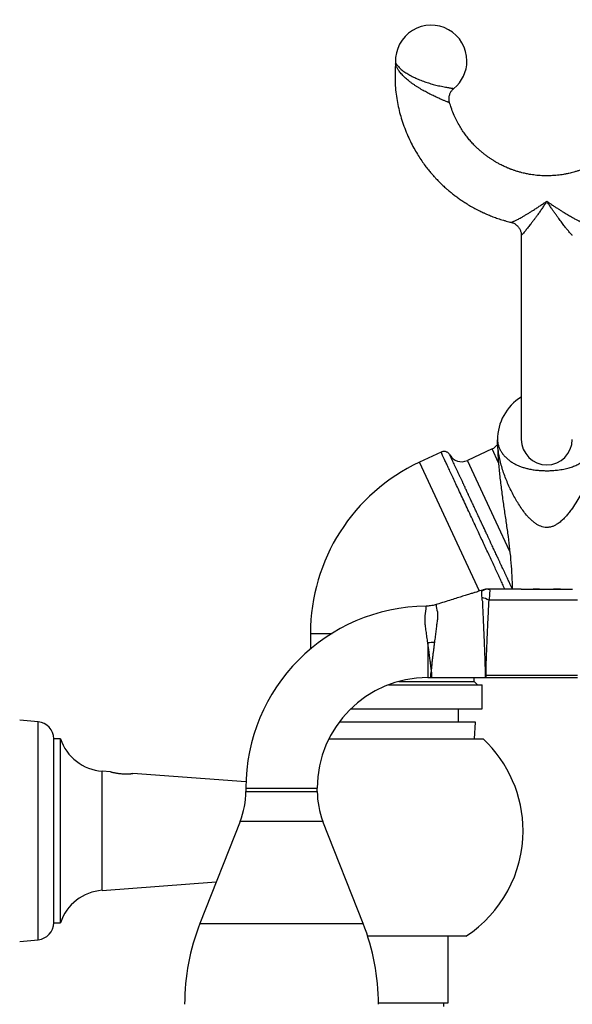
# Paper-space layout "Croisillon goutte d'eau" of a CAD drawing. Units: millimetres. Extents: x 10 to 207, y 13 to 287.
# Drawn here: x 138 to 154, y 172 to 201 of the extents above; entities that cross this region are included whole.
import ezdxf

# ---------------------------------------------------------------- set-up
doc = ezdxf.new("R2010")
doc.units = ezdxf.units.MM
doc.styles.add('SLDTEXTSTYLE2', font='TXT', dxfattribs={"width": 0.605})
doc.dimstyles.new('SLDDIMSTYLE0', dxfattribs={"dimtxt": 2.5, "dimasz": 3.302, "dimexe": 0, "dimexo": 0.0625, "dimtad": 1, "dimdec": 1, "dimlfac": 5, "dimrnd": 1e-09, "dimzin": 12, "dimdsep": 46, "dimtxsty": 'SLDTEXTSTYLE2', "dimsah": 1, "dimcen": 0.09, "dimadec": 0, "dimazin": 3, "dimtfac": 1, "dimtdec": 1, "dimtofl": 0, "dimtmove": 0, "dimatfit": 3, "dimfxl": 0, "dimfrac": 2, "dimtolj": 1, "dimtzin": 12, "dimarcsym": 0})

# ---------------------------------------------------------------- blocks, each defined once
blk = doc.blocks.new('_D_7')
at = {"color": 7, "linetype": 'Continuous', "lineweight": 0}
for p, q in [((135.391, 182.883), (135.391, 213.357)), ((195.607, 195.52), (195.607, 213.357)), ((195.607, 212.357), (135.391, 212.357))]:
    blk.add_line(p, q, dxfattribs=at)
at = {"color": 7, "linetype": 'Continuous', "lineweight": 18}
for points in [[(135.391, 212.357), (138.693, 211.849), (138.693, 212.865)], [(195.607, 212.357), (192.305, 212.865), (192.305, 211.849)]]:
    blk.add_solid(points, dxfattribs=at)
at = {"color": 7, "linetype": 'Continuous', "lineweight": 18, "insert": (161.202, 215.58), "char_height": 2.5, "attachment_point": 1, "style": 'SLDTEXTSTYLE2'}
blk.add_mtext('301,1', dxfattribs=at)

psp = doc.layouts.new("Croisillon goutte d'eau")

# ---------------------------------------------------------------- linework, layer by layer
at = {"color": 7, "linetype": 'Continuous', "lineweight": 25}
for p, q in [((150.759, 198.896), (150.76, 198.896)), ((150.631, 198.475), (150.631, 198.475)), ((152.741, 194.578), (152.741, 194.578)), ((152.741, 194.577), (152.741, 188.583)), ((154.241, 194.578), (154.241, 194.578)), ((152.041, 188.55), (152.041, 188.566)), ((150.382, 188.21), (149.745, 187.914)), ((151.881, 188.303), (151.156, 187.964)), ((152.74, 184.183), (151.805, 184.183)), ((152.74, 184.183), (154.242, 184.183)), ((150.236, 183.728), (150.236, 183.728)), ((154.391, 183.859), (151.792, 183.859)), ((146.541, 182.884), (146.541, 182.422)), ((150.091, 181.825), (150.088, 181.826)), ((150.091, 181.825), (150.091, 181.749)), ((149.143, 181.47), (151.351, 181.47)), ((149.991, 181.583), (150.086, 181.583)), ((150.086, 181.583), (150.094, 181.583)), ((151.351, 181.47), (151.351, 181.585)), ((151.451, 181.37), (151.351, 181.47)), ((151.689, 181.583), (154.391, 181.583)), ((154.391, 181.646), (151.695, 181.646)), ((148.835, 181.37), (151.591, 181.37)), ((151.591, 180.67), (151.591, 181.37)), ((147.733, 180.67), (151.591, 180.67)), ((150.891, 180.27), (150.891, 180.67)), ((138.535, 180.285), (137.991, 180.333)), ((151.391, 180.27), (147.381, 180.27)), ((151.362, 179.783), (151.391, 180.27)), ((139.191, 179.787), (138.991, 179.787)), ((138.991, 177.083), (138.991, 179.787)), ((139.191, 177.083), (139.191, 179.787)), ((147.082, 179.783), (151.621, 179.783)), ((140.661, 178.816), (140.415, 178.834)), ((144.644, 178.521), (141.32, 178.767)), ((144.641, 178.333), (144.641, 178.239)), ((146.741, 178.239), (146.741, 178.333)), ((144.474, 177.359), (143.292, 174.358)), ((148.09, 174.358), (146.908, 177.359)), ((138.991, 174.379), (138.991, 177.083)), ((139.191, 174.379), (139.191, 177.083)), ((140.415, 175.332), (143.773, 175.581)), ((138.991, 174.379), (139.191, 174.379)), ((151.111, 173.983), (148.224, 173.983)), ((150.591, 172.03), (150.591, 173.983)), ((137.991, 173.833), (138.535, 173.881)), ((148.541, 172.03), (150.591, 172.03)), ((150.461, 171.918), (150.461, 172.03))]:
    psp.add_line(p, q, dxfattribs=at)
at = {"color": 1, "linetype": 'Continuous', "lineweight": 25}
for p, q in [((152.07, 187.897), (151.881, 188.303)), ((151.512, 184.125), (149.745, 187.914)), ((152.001, 186.152), (151.156, 187.964)), ((152.404, 185.288), (152.001, 186.152)), ((146.541, 182.884), (147.177, 182.884)), ((149.991, 182.604), (149.991, 181.583)), ((138.535, 177.083), (138.535, 180.285)), ((140.415, 177.083), (140.415, 178.834)), ((144.641, 178.333), (146.741, 178.333)), ((144.641, 178.239), (146.741, 178.239)), ((146.908, 177.359), (144.474, 177.359)), ((138.535, 173.881), (138.535, 177.083)), ((140.415, 175.332), (140.415, 177.083)), ((143.292, 174.358), (148.09, 174.358))]:
    psp.add_line(p, q, dxfattribs=at)
at = {"color": 1, "linetype": 'Continuous', "lineweight": 25, "flags": 128}
psp.add_lwpolyline([(151.688, 181.583), (151.689, 181.583), (151.69, 181.585), (151.689, 181.594), (151.688, 181.615), (151.687, 181.646), (151.687, 181.646), (151.687, 181.646)], dxfattribs=at)
at = {"color": 7, "linetype": 'Continuous', "lineweight": 25}
for centre, radius, start, end in [((150.091, 199.705), 1.05, 0, 182.4171), ((150.091, 199.705), 1.05, 309.5853, 0), ((153.491, 188.583), 1.45, 121.1474, 180.6637), ((151.712, 188.665), 0.4, 295, 326.5128), ((153.491, 188.583), 0.75, 180, 0), ((150.987, 188.327), 0.4, 210.0056, 295), ((152.091, 182.884), 5.55, 115, 180), ((151.806, 183.719), 0.464, 90.0542, 118.4631), ((151.767, 183.683), 0.5, 90, 107.4231), ((151.384, 183.062), 0.895, 62.9179, 77.0492), ((149.991, 178.333), 5.35, 90.4807, 180), ((152.557, 147.393), 35.304, 93.8502, 94.1686), ((149.991, 178.333), 3.25, 90, 180), ((151.694, 182.178), 0.532, 269.1727, 270.0293), ((138.491, 179.787), 0.5, 0.0074, 84.9571), ((140.519, 180.23), 1.4, 198.4544, 265.7604), ((149.091, 177.083), 3.7, 0, 46.8637), ((142.241, 178.239), 2.4, 338.5, 0), ((149.141, 178.239), 2.4, 180, 201.5), ((149.091, 177.083), 3.7, 303.0875, 0), ((140.519, 173.936), 1.4, 94.2396, 161.5456), ((138.491, 174.379), 0.5, 275.0429, 359.9926), ((149.322, 171.983), 6.481, 158.5, 180), ((142.06, 171.983), 6.481, 0, 21.5)]:
    psp.add_arc(centre, radius, start, end, dxfattribs=at)
at = {"color": 1, "linetype": 'Continuous', "lineweight": 25}
psp.add_arc((151.246, 183.786), 1.012, 183.3069, 195.6857, dxfattribs=at)
at = {"color": 7, "linetype": 'Continuous', "lineweight": 25}
for points, knots in [([(149.042, 199.66), (149.042, 199.648), (149.043, 199.634), (149.041, 199.62), (149.041, 199.619)], [0, 0, 0, 0, 0.9138918, 1, 1, 1, 1]), ([(149.042, 199.619), (149.038, 199.557), (149.029, 199.408), (149.025, 199.173), (149.036, 198.917), (149.065, 198.667), (149.107, 198.425), (149.161, 198.192), (149.228, 197.959), (149.309, 197.728), (149.402, 197.501), (149.501, 197.292), (149.603, 197.101), (149.707, 196.927), (149.81, 196.77), (149.91, 196.63), (150.005, 196.508), (150.092, 196.404), (150.168, 196.317), (150.233, 196.247), (150.277, 196.201), (150.305, 196.173), (150.319, 196.158), (150.332, 196.145), (150.348, 196.129), (150.37, 196.108), (150.4, 196.078), (150.44, 196.041), (150.486, 195.999), (150.54, 195.95), (150.596, 195.902), (150.65, 195.857), (150.699, 195.818), (150.746, 195.781), (150.809, 195.732), (150.892, 195.67), (150.999, 195.596), (151.119, 195.518), (151.23, 195.451), (151.329, 195.394), (151.409, 195.351), (151.484, 195.313), (151.549, 195.281), (151.601, 195.256), (151.642, 195.237), (151.679, 195.22), (151.721, 195.202), (151.774, 195.18), (151.836, 195.154), (151.905, 195.127), (151.978, 195.1), (152.054, 195.074), (152.132, 195.048), (152.214, 195.023), (152.295, 195), (152.37, 194.98), (152.417, 194.968), (152.438, 194.963)], [0, 0, 0, 0, 0.029889, 0.0715, 0.11231, 0.152447, 0.191695, 0.22983, 0.266663, 0.307817, 0.346897, 0.383804, 0.41846, 0.450791, 0.480726, 0.508213, 0.533046, 0.554695, 0.573115, 0.588304, 0.60026, 0.603923, 0.607128, 0.609877, 0.612861, 0.617765, 0.624523, 0.633202, 0.643791, 0.654568, 0.668013, 0.679171, 0.68835, 0.697734, 0.707745, 0.726764, 0.747158, 0.769806, 0.795143, 0.809469, 0.824487, 0.838354, 0.849889, 0.85911, 0.866036, 0.8715, 0.878678, 0.887874, 0.898923, 0.910852, 0.923477, 0.936006, 0.949129, 0.962832, 0.97697, 0.989638, 1, 1, 1, 1]), ([(150.631, 198.475), (150.63, 198.479), (150.624, 198.497), (150.618, 198.531), (150.614, 198.576), (150.615, 198.622), (150.622, 198.669), (150.634, 198.713), (150.65, 198.755), (150.671, 198.793), (150.694, 198.829), (150.721, 198.86), (150.743, 198.882), (150.757, 198.893), (150.76, 198.895)], [0, 0, 0, 0, 0.028659, 0.122971, 0.217545, 0.321268, 0.422246, 0.520465, 0.616163, 0.709481, 0.800486, 0.889185, 0.975527, 1, 1, 1, 1]), ([(156.349, 198.475), (156.345, 198.461), (156.336, 198.43), (156.32, 198.379), (156.299, 198.317), (156.272, 198.244), (156.241, 198.166), (156.208, 198.091), (156.178, 198.025), (156.151, 197.97), (156.129, 197.927), (156.11, 197.892), (156.091, 197.856), (156.064, 197.81), (156.028, 197.747), (155.982, 197.675), (155.932, 197.601), (155.884, 197.533), (155.838, 197.473), (155.796, 197.421), (155.757, 197.374), (155.72, 197.331), (155.682, 197.289), (155.643, 197.248), (155.601, 197.205), (155.555, 197.16), (155.503, 197.111), (155.446, 197.061), (155.39, 197.013), (155.341, 196.973), (155.301, 196.942), (155.27, 196.919), (155.244, 196.9), (155.215, 196.879), (155.178, 196.853), (155.131, 196.821), (155.074, 196.784), (155.006, 196.743), (154.933, 196.7), (154.858, 196.66), (154.79, 196.626), (154.729, 196.597), (154.671, 196.571), (154.612, 196.547), (154.544, 196.52), (154.466, 196.492), (154.379, 196.463), (154.293, 196.438), (154.214, 196.417), (154.146, 196.401), (154.09, 196.389), (154.037, 196.378), (153.944, 196.362), (153.802, 196.342), (153.637, 196.33), (153.484, 196.327), (153.328, 196.33), (153.159, 196.344), (152.998, 196.368), (152.882, 196.391), (152.791, 196.411), (152.708, 196.432), (152.619, 196.458), (152.535, 196.485), (152.471, 196.508), (152.428, 196.524), (152.395, 196.536), (152.361, 196.55), (152.318, 196.568), (152.267, 196.591), (152.209, 196.618), (152.147, 196.648), (152.087, 196.68), (152.036, 196.708), (152, 196.729), (151.973, 196.745), (151.949, 196.759), (151.923, 196.775), (151.881, 196.802), (151.821, 196.841), (151.746, 196.893), (151.667, 196.952), (151.588, 197.015), (151.51, 197.082), (151.428, 197.157), (151.342, 197.243), (151.253, 197.339), (151.165, 197.445), (151.077, 197.561), (150.99, 197.688), (150.906, 197.827), (150.823, 197.981), (150.745, 198.151), (150.68, 198.317), (150.647, 198.428), (150.633, 198.475)], [0, 0, 0, 0, 0.005585, 0.012549, 0.021035, 0.031227, 0.043146, 0.05367, 0.063378, 0.071415, 0.077767, 0.082424, 0.086917, 0.093701, 0.103201, 0.115258, 0.127186, 0.138047, 0.147835, 0.156532, 0.164465, 0.171833, 0.178688, 0.186521, 0.193843, 0.202189, 0.211555, 0.221933, 0.231898, 0.240199, 0.246841, 0.251832, 0.255295, 0.259572, 0.26545, 0.272981, 0.282147, 0.291649, 0.304194, 0.315338, 0.325098, 0.333841, 0.341838, 0.349571, 0.359032, 0.370405, 0.382202, 0.394597, 0.405347, 0.414375, 0.421722, 0.427883, 0.435396, 0.458813, 0.483806, 0.500154, 0.518694, 0.544988, 0.56639, 0.582118, 0.591384, 0.602599, 0.615751, 0.627827, 0.637047, 0.642251, 0.645945, 0.650633, 0.656821, 0.664097, 0.672396, 0.681728, 0.691286, 0.698878, 0.704361, 0.707795, 0.711182, 0.715196, 0.71984, 0.730584, 0.743023, 0.755826, 0.768949, 0.782387, 0.796133, 0.81272, 0.829715, 0.847306, 0.866798, 0.886341, 0.907568, 0.930417, 0.954822, 0.980698, 1, 1, 1, 1]), ([(152.438, 194.963), (152.445, 194.961), (152.466, 194.956), (152.5, 194.943), (152.538, 194.924), (152.575, 194.901), (152.611, 194.872), (152.643, 194.839), (152.672, 194.802), (152.696, 194.763), (152.714, 194.722), (152.728, 194.681), (152.736, 194.64), (152.741, 194.605), (152.74, 194.585), (152.74, 194.578)], [0, 0, 0, 0, 0.042234, 0.122921, 0.205046, 0.287702, 0.370627, 0.461607, 0.550213, 0.636409, 0.720392, 0.802278, 0.882108, 0.959846, 1, 1, 1, 1]), ([(152.041, 188.566), (152.041, 188.566), (152.041, 188.566), (152.041, 188.566), (152.041, 188.56), (152.042, 188.545), (152.044, 188.516), (152.052, 188.46), (152.072, 188.382), (152.11, 188.291), (152.161, 188.204), (152.222, 188.122), (152.293, 188.047), (152.371, 187.979), (152.458, 187.916), (152.549, 187.862), (152.643, 187.816), (152.74, 187.777), (152.843, 187.744), (152.936, 187.72), (153.018, 187.704), (153.085, 187.692), (153.158, 187.682), (153.228, 187.675), (153.296, 187.669), (153.355, 187.666), (153.413, 187.664), (153.468, 187.663), (153.528, 187.663), (153.592, 187.665), (153.665, 187.668), (153.737, 187.674), (153.818, 187.682), (153.902, 187.693), (153.988, 187.709), (154.069, 187.727), (154.168, 187.753), (154.281, 187.792), (154.406, 187.848), (154.522, 187.914), (154.627, 187.99), (154.72, 188.076), (154.799, 188.17), (154.864, 188.272), (154.905, 188.367), (154.929, 188.453), (154.937, 188.509), (154.94, 188.544), (154.941, 188.559), (154.941, 188.564), (154.941, 188.564), (154.941, 188.564)], [0, 0, 0, 0, 0.000002, 0.001958, 0.004971, 0.00984, 0.018638, 0.034989, 0.066262, 0.097667, 0.129445, 0.161333, 0.191864, 0.222475, 0.253315, 0.284227, 0.312329, 0.340482, 0.368806, 0.3972, 0.412509, 0.427849, 0.443346, 0.458946, 0.469542, 0.480295, 0.488487, 0.496892, 0.504685, 0.515167, 0.526087, 0.539682, 0.553527, 0.573309, 0.593231, 0.613389, 0.633586, 0.670807, 0.708157, 0.745887, 0.783746, 0.821006, 0.858414, 0.896317, 0.934419, 0.959114, 0.983877, 0.990154, 0.996447, 0.999998, 1, 1, 1, 1]), ([(152.041, 188.55), (152.044, 188.422), (152.048, 188.156), (152.079, 187.754), (152.123, 187.344), (152.177, 186.935), (152.236, 186.526), (152.295, 186.125), (152.351, 185.731), (152.399, 185.345), (152.438, 184.959), (152.465, 184.571), (152.469, 184.312), (152.471, 184.183)], [0, 0, 0, 0, 0.08768, 0.181425, 0.275277, 0.369272, 0.463373, 0.557503, 0.6462, 0.734784, 0.823235, 0.911598, 1, 1, 1, 1]), ([(154.941, 188.548), (154.941, 188.548), (154.941, 188.546), (154.941, 188.533), (154.94, 188.509), (154.937, 188.441), (154.93, 188.335), (154.908, 188.17), (154.872, 187.981), (154.815, 187.766), (154.744, 187.549), (154.66, 187.335), (154.566, 187.125), (154.461, 186.918), (154.343, 186.713), (154.231, 186.544), (154.13, 186.412), (154.046, 186.313), (153.955, 186.219), (153.869, 186.144), (153.786, 186.087), (153.71, 186.044), (153.622, 186.011), (153.531, 185.994), (153.439, 185.995), (153.354, 186.013), (153.273, 186.044), (153.194, 186.087), (153.115, 186.142), (153.037, 186.209), (152.963, 186.282), (152.877, 186.378), (152.782, 186.5), (152.682, 186.648), (152.588, 186.8), (152.5, 186.96), (152.416, 187.126), (152.338, 187.298), (152.267, 187.471), (152.204, 187.648), (152.149, 187.828), (152.104, 188.01), (152.07, 188.193), (152.051, 188.347), (152.044, 188.454), (152.042, 188.509), (152.041, 188.537), (152.041, 188.548), (152.041, 188.551), (152.041, 188.55), (152.041, 188.55)], [0, 0, 0, 0, 0.001044, 0.002566, 0.00848, 0.014482, 0.039499, 0.064589, 0.101778, 0.13914, 0.176992, 0.214998, 0.251319, 0.287765, 0.324634, 0.36168, 0.381306, 0.400992, 0.420949, 0.44107, 0.452391, 0.466128, 0.480148, 0.494209, 0.507181, 0.520651, 0.533069, 0.545724, 0.560975, 0.576391, 0.592149, 0.607974, 0.635288, 0.66274, 0.690492, 0.718315, 0.748421, 0.778598, 0.808992, 0.839461, 0.871039, 0.902711, 0.934693, 0.966793, 0.983315, 0.991984, 0.996426, 0.998734, 0.999539, 1, 1, 1, 1]), ([(151.459, 185.899), (151.424, 185.975), (151.353, 186.126), (151.249, 186.351), (151.146, 186.571), (151.046, 186.785), (150.95, 186.99), (150.86, 187.185), (150.774, 187.368), (150.696, 187.536), (150.625, 187.689), (150.562, 187.824), (150.507, 187.941), (150.462, 188.038), (150.426, 188.114), (150.4, 188.17), (150.386, 188.201), (150.38, 188.214), (150.382, 188.21), (150.382, 188.21)], [0, 0, 0, 0, 0.0625, 0.125, 0.187499, 0.249999, 0.312499, 0.374999, 0.437498, 0.499998, 0.562498, 0.624998, 0.687497, 0.749997, 0.812497, 0.874997, 0.937496, 0.999996, 1, 1, 1, 1]), ([(150.64, 188.127), (150.634, 188.137), (150.62, 188.158), (150.593, 188.184), (150.562, 188.205), (150.528, 188.219), (150.491, 188.227), (150.454, 188.228), (150.417, 188.222), (150.394, 188.213), (150.382, 188.209)], [0, 0, 0, 0, 0.125082, 0.250282, 0.375355, 0.50007, 0.624693, 0.749637, 0.874818, 1, 1, 1, 1]), ([(150.64, 188.127), (150.64, 188.127), (150.64, 188.127), (150.64, 188.127), (150.64, 188.127)], [0, 0, 0, 0, 0.833368, 1, 1, 1, 1]), ([(151.616, 184.159), (151.61, 184.157), (151.579, 184.147), (151.524, 184.13), (151.453, 184.108), (151.379, 184.085), (151.289, 184.057), (151.179, 184.023), (151.047, 183.981), (150.893, 183.934), (150.719, 183.879), (150.523, 183.818), (150.36, 183.767), (150.262, 183.736), (150.236, 183.728)], [0, 0, 0, 0, 0.013801, 0.074844, 0.125222, 0.175678, 0.240705, 0.320562, 0.41535, 0.525131, 0.649946, 0.78982, 0.944774, 1, 1, 1, 1]), ([(151.585, 183.934), (151.585, 183.96), (151.584, 184.013), (151.584, 184.07), (151.584, 184.109), (151.585, 184.122), (151.585, 184.127)], [0, 0, 0, 0, 0.260717, 0.538294, 0.79514, 1, 1, 1, 1]), ([(151.585, 184.127), (151.586, 184.13), (151.586, 184.133), (151.589, 184.135), (151.589, 184.135)], [0, 0, 0, 0, 0.999819, 1, 1, 1, 1]), ([(151.617, 184.16), (151.618, 184.16), (151.618, 184.16), (151.616, 184.159), (151.616, 184.159)], [0, 0, 0, 0, 0.964839, 1, 1, 1, 1]), ([(151.768, 184.183), (151.768, 184.183), (151.765, 184.183), (151.774, 184.183), (151.79, 184.183), (151.794, 184.183), (151.794, 184.183), (151.802, 184.183), (151.805, 184.183)], [0, 0, 0, 0, 0.076787, 0.59671, 0.798095, 0.865638, 0.933153, 1, 1, 1, 1]), ([(151.805, 184.183), (151.807, 184.182), (151.809, 184.181), (151.81, 184.168), (151.811, 184.144), (151.811, 184.107), (151.808, 184.058), (151.805, 183.998), (151.799, 183.932), (151.794, 183.883), (151.792, 183.859)], [0, 0, 0, 0, 0.103746, 0.207492, 0.338199, 0.468906, 0.606348, 0.743791, 0.871894, 1, 1, 1, 1]), ([(153.895, 184.183), (153.873, 184.183), (153.829, 184.182), (153.758, 184.18), (153.684, 184.177), (153.59, 184.174), (153.496, 184.172), (153.407, 184.173), (153.34, 184.175), (153.274, 184.178), (153.21, 184.18), (153.147, 184.182), (153.106, 184.183), (153.086, 184.183)], [0, 0, 0, 0, 0.088522, 0.177872, 0.269765, 0.362545, 0.518994, 0.59843, 0.679045, 0.757835, 0.837181, 0.918277, 1, 1, 1, 1]), ([(150.236, 183.729), (150.217, 183.723), (150.176, 183.711), (150.109, 183.697), (150.036, 183.687), (149.98, 183.682), (149.95, 183.683), (149.946, 183.683)], [0, 0, 0, 0, 0.198355, 0.434962, 0.696139, 0.954681, 1, 1, 1, 1]), ([(151.605, 183.815), (151.605, 183.815), (151.596, 183.841), (151.588, 183.882), (151.586, 183.921), (151.585, 183.934)], [0, 0, 0, 0, 0.000076, 0.640155, 1, 1, 1, 1]), ([(151.687, 181.646), (151.688, 181.659), (151.689, 181.691), (151.691, 181.754), (151.687, 181.834), (151.681, 181.927), (151.677, 182.031), (151.676, 182.145), (151.672, 182.275), (151.666, 182.42), (151.659, 182.58), (151.653, 182.748), (151.645, 182.923), (151.637, 183.1), (151.629, 183.266), (151.623, 183.418), (151.617, 183.555), (151.611, 183.688), (151.607, 183.773), (151.605, 183.815), (151.605, 183.815)], [0, 0, 0, 0, 0.042489, 0.099607, 0.156877, 0.214016, 0.27135, 0.328824, 0.386159, 0.452008, 0.518069, 0.583915, 0.651119, 0.718554, 0.785756, 0.839201, 0.892878, 0.946553, 0.999995, 1, 1, 1, 1]), ([(151.792, 183.859), (151.79, 183.853), (151.784, 183.839), (151.78, 183.813), (151.778, 183.74), (151.77, 183.619), (151.762, 183.447), (151.753, 183.27), (151.744, 183.093), (151.737, 182.915), (151.729, 182.742), (151.722, 182.575), (151.716, 182.416), (151.711, 182.272), (151.705, 182.144), (151.7, 182.03), (151.698, 181.927), (151.699, 181.834), (151.7, 181.754), (151.697, 181.691), (151.695, 181.659), (151.695, 181.646)], [0, 0, 0, 0, 0.007454, 0.019443, 0.031509, 0.097624, 0.163949, 0.230064, 0.29596, 0.362064, 0.42796, 0.492344, 0.556923, 0.621307, 0.677444, 0.733708, 0.789831, 0.845987, 0.902272, 0.958417, 1, 1, 1, 1]), ([(150.272, 183.513), (150.272, 183.513), (150.274, 183.5), (150.278, 183.462), (150.279, 183.39), (150.274, 183.307), (150.265, 183.229), (150.256, 183.169), (150.25, 183.131), (150.248, 183.116), (150.248, 183.116)], [0, 0, 0, 0, 0.000023, 0.138134, 0.372573, 0.607012, 0.75622, 0.905459, 0.999977, 1, 1, 1, 1]), ([(150.248, 183.116), (150.248, 183.116), (150.242, 183.066), (150.23, 182.961), (150.213, 182.824), (150.199, 182.709), (150.19, 182.648), (150.186, 182.617)], [0, 0, 0, 0, 0.000023, 0.317261, 0.640573, 0.819743, 1, 1, 1, 1]), ([(150.088, 181.826), (150.089, 181.832), (150.091, 181.844), (150.087, 181.886), (150.078, 181.956), (150.064, 182.049), (150.054, 182.136), (150.045, 182.216), (150.034, 182.3), (150.021, 182.392), (150.007, 182.494), (149.996, 182.567), (149.991, 182.604)], [0, 0, 0, 0, 0.032143, 0.06535, 0.208679, 0.354291, 0.452216, 0.550819, 0.651556, 0.753046, 0.87586, 1, 1, 1, 1]), ([(150.186, 182.617), (150.182, 182.58), (150.172, 182.504), (150.158, 182.391), (150.144, 182.278), (150.129, 182.167), (150.115, 182.06), (150.108, 181.957), (150.101, 181.887), (150.099, 181.844), (150.093, 181.832), (150.091, 181.825)], [0, 0, 0, 0, 0.124883, 0.249764, 0.382807, 0.516216, 0.649216, 0.791795, 0.934382, 0.967377, 1, 1, 1, 1]), ([(150.091, 181.749), (150.093, 181.745), (150.097, 181.739), (150.101, 181.733), (150.104, 181.73)], [0, 0, 0, 0, 0.499311, 1, 1, 1, 1]), ([(150.104, 181.73), (150.103, 181.724), (150.101, 181.705), (150.099, 181.683), (150.097, 181.663), (150.097, 181.651), (150.097, 181.639), (150.097, 181.628), (150.098, 181.616), (150.099, 181.604), (150.099, 181.597), (150.099, 181.593), (150.099, 181.592), (150.099, 181.592), (150.099, 181.592)], [0, 0, 0, 0, 0.095642, 0.259857, 0.352767, 0.431051, 0.505539, 0.581688, 0.680982, 0.821549, 0.952718, 0.972207, 0.999972, 1, 1, 1, 1]), ([(150.095, 181.583), (150.094, 181.583), (150.094, 181.583), (150.094, 181.584), (150.094, 181.584)], [0, 0, 0, 0, 0.4718049, 1, 1, 1, 1]), ([(150.095, 181.583), (150.141, 181.583), (150.245, 181.584), (150.41, 181.586), (150.594, 181.587), (150.79, 181.588), (150.998, 181.587), (151.218, 181.586), (151.451, 181.584), (151.609, 181.583), (151.691, 181.583)], [0, 0, 0, 0, 0.088012, 0.195728, 0.310755, 0.433169, 0.563089, 0.700688, 0.846214, 1, 1, 1, 1]), ([(151.687, 181.646), (151.687, 181.646), (151.687, 181.646), (151.687, 181.646), (151.687, 181.646)], [0, 0, 0, 0, 0.021442, 1, 1, 1, 1]), ([(140.661, 178.816), (140.661, 178.816), (140.66, 178.816), (140.663, 178.815), (140.67, 178.813), (140.681, 178.811), (140.695, 178.807), (140.714, 178.802), (140.738, 178.797), (140.757, 178.793), (140.767, 178.791)], [0, 0, 0, 0, 0.031455, 0.155331, 0.306245, 0.427755, 0.550566, 0.699893, 0.848812, 1, 1, 1, 1]), ([(140.767, 178.791), (140.781, 178.788), (140.802, 178.784), (140.835, 178.778), (140.864, 178.773), (140.9, 178.768), (140.936, 178.764), (140.978, 178.76), (141.016, 178.757), (141.052, 178.756), (141.079, 178.755), (141.123, 178.754), (141.164, 178.755), (141.208, 178.757), (141.234, 178.758), (141.257, 178.76), (141.273, 178.762), (141.286, 178.763), (141.297, 178.764), (141.307, 178.765), (141.314, 178.766), (141.318, 178.767), (141.321, 178.767), (141.32, 178.767), (141.32, 178.767)], [0, 0, 0, 0, 0.072776, 0.110105, 0.147708, 0.202348, 0.25788, 0.295535, 0.36752, 0.404078, 0.441191, 0.476527, 0.583961, 0.619382, 0.690897, 0.727404, 0.763211, 0.799267, 0.835709, 0.872683, 0.908514, 0.944599, 0.981077, 1, 1, 1, 1])]:
    psp.add_open_spline(points, degree=3, knots=knots, dxfattribs=at)
at = {"color": 1, "linetype": 'Continuous', "lineweight": 25}
for points, knots in [([(149.042, 199.66), (149.042, 199.66), (149.042, 199.659), (149.048, 199.647), (149.061, 199.623), (149.078, 199.595), (149.107, 199.557), (149.144, 199.516), (149.187, 199.475), (149.233, 199.436), (149.284, 199.397), (149.34, 199.359), (149.4, 199.321), (149.464, 199.284), (149.533, 199.248), (149.603, 199.214), (149.675, 199.181), (149.748, 199.15), (149.824, 199.121), (149.923, 199.085), (150.021, 199.053), (150.117, 199.025), (150.193, 199.005), (150.27, 198.985), (150.352, 198.966), (150.434, 198.949), (150.508, 198.935), (150.57, 198.924), (150.625, 198.915), (150.672, 198.908), (150.709, 198.902), (150.738, 198.898), (150.757, 198.896), (150.759, 198.896), (150.759, 198.896)], [0, 0, 0, 0, 0.011296, 0.045716, 0.066782, 0.097345, 0.128246, 0.167043, 0.196651, 0.226469, 0.256942, 0.287639, 0.316906, 0.34637, 0.376459, 0.406764, 0.435163, 0.463746, 0.492911, 0.522278, 0.57636, 0.60403, 0.631885, 0.663569, 0.695549, 0.734428, 0.77069, 0.801282, 0.832192, 0.868483, 0.899156, 0.930196, 0.96969, 1, 1, 1, 1]), ([(150.631, 198.475), (150.631, 198.475), (150.63, 198.475), (150.624, 198.477), (150.611, 198.483), (150.586, 198.493), (150.551, 198.507), (150.497, 198.529), (150.416, 198.563), (150.335, 198.598), (150.263, 198.63), (150.205, 198.657), (150.146, 198.685), (150.084, 198.716), (150.019, 198.748), (149.952, 198.784), (149.885, 198.82), (149.817, 198.859), (149.748, 198.9), (149.679, 198.943), (149.612, 198.987), (149.545, 199.032), (149.482, 199.079), (149.42, 199.127), (149.362, 199.176), (149.307, 199.226), (149.257, 199.276), (149.211, 199.326), (149.17, 199.376), (149.137, 199.422), (149.102, 199.476), (149.075, 199.527), (149.056, 199.573), (149.046, 199.603), (149.042, 199.618), (149.041, 199.619), (149.041, 199.619)], [0, 0, 0, 0, 0.0128236, 0.0268961, 0.0637503, 0.0882175, 0.1129452, 0.1571742, 0.2036627, 0.2538278, 0.2796483, 0.3056119, 0.3317815, 0.3582234, 0.3861696, 0.4144055, 0.4427845, 0.471453, 0.5009044, 0.5306698, 0.5605935, 0.5908416, 0.6209916, 0.6513104, 0.6821595, 0.7131924, 0.7434937, 0.773972, 0.8050116, 0.8362485, 0.8595819, 0.908111, 0.936663, 0.9627701, 0.9895199, 1, 1, 1, 1]), ([(152.438, 194.963), (152.439, 194.963), (152.442, 194.963), (152.45, 194.964), (152.461, 194.968), (152.475, 194.973), (152.493, 194.98), (152.519, 194.991), (152.55, 195.005), (152.587, 195.024), (152.63, 195.046), (152.68, 195.072), (152.733, 195.102), (152.794, 195.136), (152.864, 195.177), (152.941, 195.223), (153.021, 195.272), (153.106, 195.326), (153.198, 195.385), (153.294, 195.448), (153.391, 195.514), (153.457, 195.559), (153.49, 195.582), (153.491, 195.583)], [0, 0, 0, 0, 0.022615, 0.054518, 0.086696, 0.101185, 0.138693, 0.176546, 0.215367, 0.254472, 0.301879, 0.349658, 0.398437, 0.447499, 0.509555, 0.572016, 0.635555, 0.699393, 0.773299, 0.847537, 0.922668, 0.99805, 1, 1, 1, 1]), ([(153.491, 195.583), (153.49, 195.582), (153.469, 195.548), (153.426, 195.482), (153.361, 195.385), (153.295, 195.288), (153.231, 195.198), (153.171, 195.115), (153.115, 195.038), (153.059, 194.964), (152.994, 194.88), (152.937, 194.807), (152.887, 194.746), (152.845, 194.695), (152.811, 194.654), (152.784, 194.623), (152.764, 194.601), (152.748, 194.584), (152.741, 194.577), (152.741, 194.577), (152.741, 194.578)], [0, 0, 0, 0, 0.001881, 0.072702, 0.143774, 0.215697, 0.287949, 0.348838, 0.409986, 0.472049, 0.534484, 0.628586, 0.676593, 0.724942, 0.798956, 0.836914, 0.875211, 0.928885, 0.984007, 1, 1, 1, 1]), ([(154.241, 194.578), (154.24, 194.577), (154.24, 194.577), (154.234, 194.583), (154.215, 194.604), (154.183, 194.64), (154.137, 194.694), (154.081, 194.762), (154.011, 194.849), (153.931, 194.953), (153.853, 195.057), (153.785, 195.149), (153.729, 195.228), (153.672, 195.309), (153.614, 195.395), (153.553, 195.486), (153.512, 195.55), (153.491, 195.582), (153.491, 195.583)], [0, 0, 0, 0, 0.014848, 0.068344, 0.123389, 0.19235, 0.263323, 0.341918, 0.422065, 0.519235, 0.61802, 0.678309, 0.738846, 0.800074, 0.861507, 0.929697, 0.998119, 1, 1, 1, 1]), ([(153.491, 195.583), (153.492, 195.582), (153.523, 195.56), (153.586, 195.517), (153.675, 195.457), (153.76, 195.401), (153.841, 195.348), (153.922, 195.296), (153.997, 195.25), (154.064, 195.209), (154.125, 195.173), (154.185, 195.138), (154.239, 195.107), (154.287, 195.08), (154.33, 195.057), (154.371, 195.036), (154.407, 195.018), (154.439, 195.002), (154.467, 194.99), (154.491, 194.979), (154.51, 194.971), (154.525, 194.966), (154.535, 194.964), (154.541, 194.963), (154.543, 194.963), (154.544, 194.963)], [0, 0, 0, 0, 0.001949, 0.073659, 0.145576, 0.207955, 0.270517, 0.333714, 0.397168, 0.446579, 0.496159, 0.546328, 0.596737, 0.636513, 0.676453, 0.71697, 0.757721, 0.792853, 0.828191, 0.864263, 0.900632, 0.928356, 0.956248, 0.9847, 1, 1, 1, 1]), ([(152.47, 184.202), (152.459, 184.227), (152.435, 184.279), (152.393, 184.368), (152.358, 184.443), (152.334, 184.495), (152.321, 184.522), (152.309, 184.549), (152.296, 184.577), (152.283, 184.605), (152.268, 184.636), (152.246, 184.684), (152.217, 184.746), (152.183, 184.818), (152.155, 184.878), (152.132, 184.928), (152.114, 184.967), (152.098, 185.001), (152.083, 185.032), (152.067, 185.068), (152.047, 185.11), (152.022, 185.164), (151.994, 185.224), (151.963, 185.29), (151.932, 185.357), (151.9, 185.425), (151.873, 185.484), (151.846, 185.541), (151.819, 185.6), (151.784, 185.674), (151.743, 185.763), (151.694, 185.867), (151.656, 185.948), (151.632, 186.001), (151.622, 186.021), (151.613, 186.042), (151.603, 186.063), (151.593, 186.084), (151.57, 186.133), (151.535, 186.207), (151.488, 186.309), (151.437, 186.418), (151.381, 186.538), (151.32, 186.669), (151.266, 186.786), (151.22, 186.884), (151.185, 186.959), (151.154, 187.025), (151.128, 187.082), (151.105, 187.13), (151.085, 187.174), (151.065, 187.216), (151.046, 187.258), (151.026, 187.3), (151.007, 187.341), (150.988, 187.381), (150.97, 187.42), (150.952, 187.459), (150.926, 187.514), (150.893, 187.585), (150.853, 187.67), (150.815, 187.752), (150.779, 187.829), (150.746, 187.901), (150.72, 187.956), (150.701, 187.996), (150.688, 188.024), (150.678, 188.046), (150.67, 188.063), (150.664, 188.076), (150.659, 188.088), (150.653, 188.099), (150.648, 188.11), (150.644, 188.119), (150.641, 188.126), (150.641, 188.126), (150.64, 188.127)], [0, 0, 0, 0, 0.023497, 0.05098, 0.076989, 0.083866, 0.090695, 0.097475, 0.104206, 0.110889, 0.117523, 0.126491, 0.144265, 0.1601, 0.173995, 0.18332, 0.191509, 0.198563, 0.204481, 0.210719, 0.220424, 0.230129, 0.242997, 0.255865, 0.268733, 0.281603, 0.294472, 0.302582, 0.31365, 0.327386, 0.34379, 0.36286, 0.384595, 0.388359, 0.392071, 0.395834, 0.399648, 0.403513, 0.407429, 0.42658, 0.444641, 0.46361, 0.487374, 0.512426, 0.538768, 0.555783, 0.571133, 0.584818, 0.596835, 0.607186, 0.61587, 0.625504, 0.635137, 0.644769, 0.6544, 0.66403, 0.673659, 0.683287, 0.692915, 0.716249, 0.740528, 0.765753, 0.791926, 0.819052, 0.847132, 0.864221, 0.879625, 0.893342, 0.905373, 0.915716, 0.92437, 0.935534, 0.94884, 0.964289, 0.981877, 1, 1, 1, 1]), ([(152.259, 184.183), (152.247, 184.21), (152.215, 184.277), (152.16, 184.397), (152.093, 184.539), (152.023, 184.69), (151.949, 184.849), (151.872, 185.014), (151.793, 185.184), (151.711, 185.359), (151.628, 185.537), (151.544, 185.717), (151.488, 185.838), (151.459, 185.899)], [0, 0, 0, 0, 0.0623488, 0.1561139, 0.249879, 0.3436442, 0.4374093, 0.5311744, 0.6249395, 0.7187046, 0.8124698, 0.9062349, 1, 1, 1, 1]), ([(151.589, 184.135), (151.589, 184.135), (151.592, 184.138), (151.598, 184.144), (151.607, 184.152), (151.614, 184.158), (151.618, 184.16), (151.618, 184.16), (151.617, 184.16)], [0, 0, 0, 0, 0.000015, 0.195047, 0.390119, 0.654828, 0.919722, 1, 1, 1, 1]), ([(149.991, 182.604), (149.987, 182.633), (149.979, 182.691), (149.967, 182.777), (149.954, 182.863), (149.942, 182.949), (149.931, 183.033), (149.919, 183.11), (149.913, 183.182), (149.909, 183.259), (149.91, 183.343), (149.916, 183.417), (149.924, 183.472), (149.93, 183.512), (149.935, 183.549), (149.94, 183.582), (149.943, 183.611), (149.946, 183.636), (149.947, 183.656), (149.948, 183.671), (149.948, 183.681), (149.946, 183.682), (149.946, 183.683)], [0, 0, 0, 0, 0.051958, 0.104268, 0.156497, 0.209084, 0.262809, 0.316933, 0.363282, 0.409962, 0.482272, 0.555239, 0.596975, 0.638896, 0.681203, 0.723713, 0.767498, 0.811507, 0.855859, 0.900683, 0.952054, 1, 1, 1, 1]), ([(150.086, 181.583), (150.086, 181.583), (150.086, 181.584), (150.084, 181.587), (150.083, 181.59), (150.082, 181.594), (150.08, 181.601), (150.077, 181.612), (150.076, 181.626), (150.076, 181.639), (150.076, 181.653), (150.077, 181.669), (150.08, 181.693), (150.084, 181.72), (150.089, 181.741), (150.091, 181.749)], [0, 0, 0, 0, 0.081056, 0.167081, 0.221998, 0.232699, 0.318612, 0.428966, 0.513287, 0.57979, 0.645449, 0.714282, 0.79464, 0.92907, 1, 1, 1, 1]), ([(150.099, 181.592), (150.099, 181.592), (150.099, 181.591), (150.098, 181.588), (150.097, 181.585), (150.096, 181.583), (150.095, 181.583), (150.095, 181.583), (150.095, 181.583)], [0, 0, 0, 0, 0.000091, 0.167165, 0.572132, 0.775141, 0.978283, 1, 1, 1, 1]), ([(151.695, 181.646), (151.695, 181.635), (151.695, 181.618), (151.692, 181.603), (151.692, 181.594), (151.694, 181.589), (151.693, 181.585), (151.691, 181.583), (151.69, 181.583), (151.689, 181.583)], [0, 0, 0, 0, 0.287717, 0.432909, 0.578495, 0.689072, 0.799854, 0.911376, 1, 1, 1, 1])]:
    psp.add_open_spline(points, degree=3, knots=knots, dxfattribs=at)

# ---------------------------------------------------------------- dimensions: what is measured, and where the dimension line sits
at = {"color": 7, "linetype": 'Continuous', "lineweight": 18}
dim = psp.add_linear_dim(base=(135.391, 212.357), p1=(195.607, 194.52), p2=(135.391, 181.883), dimstyle='SLDDIMSTYLE0', dxfattribs=at)
dim.commit()
dim.dimension.update_dxf_attribs({"geometry": '_D_7', "text_midpoint": (165.499, 212.357), "dimtype": 160})

doc.saveas('drawing.dxf')
